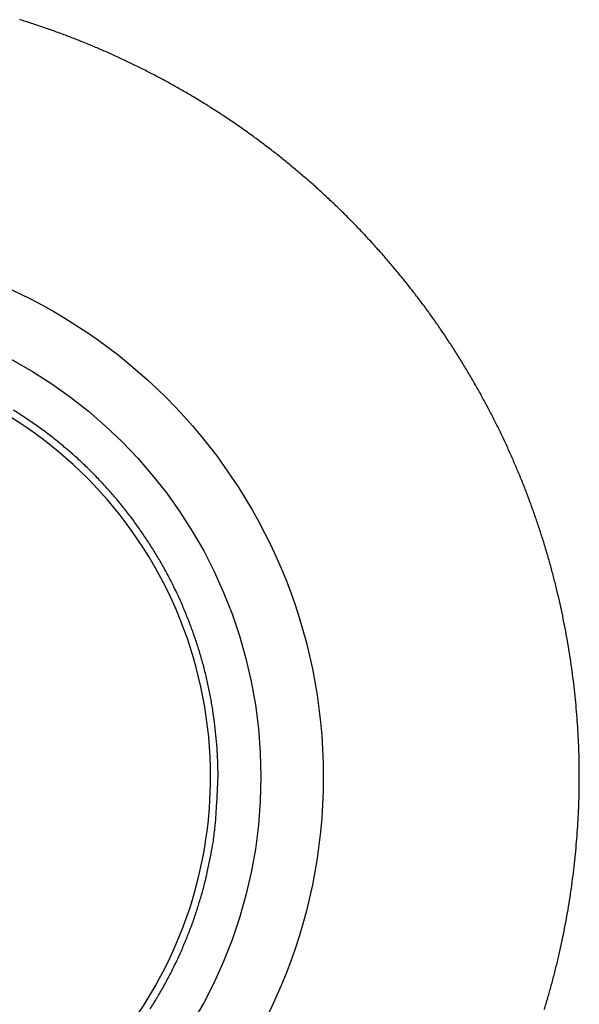
# Model space of a CAD drawing. Extents: x 16 to 415, y 5 to 292.
# Drawn here: x 204 to 205, y 158 to 161 of the extents above; entities that cross this region are included whole.
import ezdxf

# ---------------------------------------------------------------- set-up
doc = ezdxf.new("R2010")
doc.units = 0
doc.header["$MEASUREMENT"] = 0
doc.layers.get('0').update_dxf_attribs({"linetype": 'CONTINUOUS'})

msp = doc.modelspace()

# ---------------------------------------------------------------- linework, layer by layer
at = {"color": 1, "linetype": 'Continuous'}
msp.add_line((204.3318, 158.8414), (204.3314, 158.8706), dxfattribs=at)
at = {"color": 3, "linetype": 'Continuous'}
for radius in [1.2164, 1.075]:
    msp.add_circle((203.3541, 158.8414), radius, dxfattribs=at)
for centre, radius, start, end in [((203.3552, 158.8433), 1.7947, 72.0214, 72.9213), ((203.3523, 158.8377), 1.8009, 71.0907, 71.988), ((203.3509, 158.8339), 1.8049, 70.1923, 71.0877), ((203.3495, 158.8304), 1.8087, 69.2941, 70.188), ((203.3487, 158.8285), 1.8107, 68.401, 69.2936), ((203.3472, 158.8264), 1.8132, 67.4888, 68.3805), ((203.3464, 158.8248), 1.815, 66.5958, 67.4868), ((203.3463, 158.8238), 1.816, 65.7138, 66.6044), ((203.3463, 158.8243), 1.8155, 64.815, 65.7056), ((203.3457, 158.8244), 1.8157, 63.9062, 64.7971), ((203.3464, 158.8258), 1.8141, 63.0165, 63.9079), ((203.3474, 158.8275), 1.8121, 62.1262, 63.0186), ((203.3484, 158.8292), 1.8102, 61.236, 62.1295), ((203.3496, 158.833), 1.8063, 60.3164, 61.2114), ((203.3521, 158.8361), 1.8023, 59.4414, 60.3381), ((203.3533, 158.8398), 1.7986, 58.5136, 59.4126), ((203.3566, 158.8445), 1.7928, 57.6238, 58.5249), ((203.3579, 158.8473), 1.7898, 56.7097, 57.6123), ((203.3577, 158.8457), 1.7912, 55.8308, 56.7327), ((203.3536, 158.8416), 1.7969, 54.8965, 55.7954), ((203.3505, 158.8371), 1.8024, 54.0022, 54.8989), ((203.3483, 158.8343), 1.8059, 53.101, 53.996), ((203.3467, 158.8318), 1.8088, 52.2162, 53.1098), ((203.3437, 158.8305), 1.8118, 51.2746, 52.1669), ((203.3434, 158.8282), 1.8137, 50.422, 51.3135), ((203.3419, 158.8279), 1.8149, 49.4994, 50.3903), ((203.3412, 158.8265), 1.8164, 48.6188, 49.5095), ((203.3412, 158.8279), 1.8154, 47.7003, 48.5909), ((203.3419, 158.8273), 1.8153, 46.8371, 47.7281), ((203.3422, 158.8289), 1.814, 45.9178, 46.8094), ((203.3445, 158.8305), 1.8112, 45.0419, 45.9345), ((203.3452, 158.8324), 1.8094, 44.1225, 45.0164), ((203.3483, 158.8346), 1.8056, 43.2455, 44.1408), ((203.3504, 158.8376), 1.802, 42.3251, 43.2222), ((203.3542, 158.8408), 1.797, 41.4319, 42.3312), ((203.3587, 158.8451), 1.7909, 40.5227, 41.4248), ((203.36, 158.8459), 1.7893, 39.6275, 40.5302), ((203.3565, 158.8432), 1.7938, 38.7204, 39.6211), ((203.3529, 158.8408), 1.7981, 37.8107, 38.7092), ((203.3488, 158.8382), 1.8029, 36.9012, 37.7975), ((203.3459, 158.8361), 1.8065, 36.0041, 36.8988), ((203.3428, 158.8346), 1.8099, 35.0911, 35.9843), ((203.3412, 158.8327), 1.8123, 34.2183, 35.1104), ((203.3396, 158.8322), 1.8139, 33.312, 34.2033), ((203.3382, 158.8312), 1.8156, 32.4227, 33.3136), ((203.3375, 158.8316), 1.816, 31.5106, 32.4012), ((203.3383, 158.8314), 1.8154, 30.6368, 31.5275), ((203.3386, 158.8327), 1.8145, 29.7173, 30.6085), ((203.3396, 158.8326), 1.8136, 28.8433, 29.7351), ((203.3416, 158.8346), 1.8109, 27.9258, 28.8187), ((203.3443, 158.8352), 1.8083, 27.0533, 27.9474), ((203.3467, 158.8379), 1.805, 26.1172, 27.0129), ((203.3509, 158.8384), 1.8009, 25.2625, 26.1601), ((203.3552, 158.8418), 1.7956, 24.3251, 25.2252), ((203.3614, 158.8439), 1.789, 23.4408, 24.3439), ((203.3673, 158.8473), 1.7823, 22.5106, 23.417), ((203.3668, 158.8461), 1.7833, 21.6354, 22.5411), ((203.358, 158.8443), 1.7921, 20.6828, 21.5847), ((203.3532, 158.8414), 1.7975, 19.8165, 20.7155), ((203.3476, 158.8407), 1.8031, 18.879, 19.7758), ((203.344, 158.839), 1.807, 18.0004, 18.8952), ((203.3394, 158.8385), 1.8116, 17.0771, 17.97), ((203.3366, 158.837), 1.8147, 16.2049, 17.0964), ((203.3337, 158.8368), 1.8176, 15.2941, 16.1842), ((203.3317, 158.8355), 1.8198, 14.428, 15.3173), ((203.3298, 158.8368), 1.8213, 13.4837, 14.3724), ((203.33, 158.8357), 1.8214, 12.6325, 13.5209), ((203.3291, 158.8365), 1.8221, 11.7128, 12.6013), ((203.3303, 158.836), 1.821, 10.8457, 11.7344), ((203.3311, 158.8375), 1.8199, 9.9146, 10.804), ((203.3333, 158.8371), 1.8179, 9.0505, 9.9408), ((203.3364, 158.8379), 1.8146, 8.1492, 9.0408), ((203.3389, 158.838), 1.8122, 7.2647, 8.1578), ((203.3438, 158.8393), 1.8071, 6.3477, 7.2427), ((203.3477, 158.8398), 1.8032, 5.4479, 6.3449), ((203.3526, 158.8402), 1.7983, 4.5499, 5.4493), ((203.3591, 158.8405), 1.7918, 3.6548, 4.557), ((203.3664, 158.8414), 1.7844, 2.737, 3.6429), ((203.3707, 158.8412), 1.7802, 1.8424, 2.7502), ((203.3704, 158.842), 1.7805, 0.9084, 1.8155), ((203.3657, 158.8415), 1.7852, 0.0151, 0.9199), ((203.3574, 158.8425), 1.7935, 359.0822, 359.9835), ((203.3524, 158.8418), 1.7985, 358.21, 359.1086), ((203.3468, 158.8431), 1.8041, 357.2775, 358.1738), ((203.3428, 158.8426), 1.808, 356.4045, 357.2989), ((203.3386, 158.8442), 1.8123, 355.471, 356.3635), ((203.3355, 158.8439), 1.8154, 354.597, 355.4881), ((203.3331, 158.8443), 1.8179, 353.7011, 354.591), ((203.3309, 158.8447), 1.8201, 352.8053, 353.6945), ((203.3295, 158.8452), 1.8216, 351.9074, 352.7961), ((203.3296, 158.8457), 1.8215, 351.004, 351.8924), ((203.3292, 158.8455), 1.8219, 350.1234, 351.0119), ((203.3302, 158.8453), 1.8208, 349.2362, 350.1251), ((203.3315, 158.8456), 1.8196, 348.3288, 349.2184), ((203.3342, 158.8452), 1.8169, 347.4331, 348.3236), ((203.3365, 158.8447), 1.8146, 346.5412, 347.4331), ((203.34, 158.8435), 1.8109, 345.6598, 346.5532), ((203.3439, 158.8433), 1.807, 344.7385, 345.6339), ((203.3488, 158.8412), 1.8017, 343.8652, 344.7627), ((203.3536, 158.8407), 1.797, 342.9382, 343.8383)]:
    msp.add_arc(centre, radius, start, end, dxfattribs=at)
at = {"color": 1, "linetype": 'Continuous'}
for centre, radius, start, end in [((203.3474, 158.8323), 0.9889, 56.5493, 58.2439), ((203.3473, 158.8314), 0.9897, 54.8764, 56.5704), ((203.3472, 158.8324), 0.989, 53.1481, 54.8432), ((203.3481, 158.8331), 0.9879, 51.467, 53.1643), ((203.3492, 158.8355), 0.9853, 49.7249, 51.4262), ((203.3519, 158.8378), 0.9819, 48.0543, 49.7617), ((203.3553, 158.8421), 0.9764, 46.3159, 48.0329), ((203.3565, 158.8433), 0.9747, 44.5971, 46.3169), ((203.3549, 158.8421), 0.9767, 42.8676, 44.5838), ((203.3532, 158.8402), 0.9792, 41.1649, 42.8765), ((203.3492, 158.8384), 0.9834, 39.3922, 41.0967), ((203.3481, 158.8361), 0.9857, 37.7515, 39.4518), ((203.346, 158.8364), 0.9872, 35.9661, 37.664), ((203.3459, 158.8354), 0.9878, 34.3135, 36.0106), ((203.3462, 158.8364), 0.9871, 32.575, 34.2727), ((203.3469, 158.8362), 0.9865, 30.9066, 32.606), ((203.3481, 158.8381), 0.9846, 29.1485, 30.8513), ((203.3512, 158.8392), 0.9813, 27.472, 29.18), ((203.355, 158.8419), 0.9768, 25.7156, 27.4321), ((203.3578, 158.8424), 0.974, 24.0403, 25.7616), ((203.3587, 158.8438), 0.9726, 22.2595, 23.9834), ((203.3567, 158.8422), 0.975, 20.5852, 22.3051), ((203.3504, 158.841), 0.9813, 18.8125, 20.5214), ((203.3467, 158.8392), 0.9854, 17.1383, 18.8402), ((203.344, 158.8395), 0.988, 15.3818, 17.0791), ((203.3421, 158.8385), 0.9901, 13.7111, 15.4056), ((203.3413, 158.8393), 0.9906, 11.9647, 13.6577), ((203.3416, 158.8388), 0.9905, 10.302, 11.9954), ((203.3429, 158.8396), 0.989, 8.5728, 10.2682), ((203.3455, 158.8397), 0.9864, 6.8898, 8.5893), ((203.3502, 158.8409), 0.9816, 5.1488, 6.8569), ((203.3539, 158.8405), 0.9779, 3.4792, 5.192), ((203.3512, 158.8413), 0.9806, 1.7148, 3.4227), ((202.3028, 158.9097), 2.0302, 356.2019, 358.0724), ((203.5702, 158.8053), 0.7589, 353.9065, 357.7253), ((203.4782, 158.8131), 0.8512, 351.8318, 354.0436), ((201.6755, 159.1687), 2.6879, 349.2399, 349.7869), ((203.3055, 158.8569), 1.0283, 347.7736, 349.3528), ((203.4961, 158.8041), 0.8309, 346.4728, 348.5521), ((203.3682, 158.8358), 0.9627, 344.6623, 346.4165), ((203.2912, 158.8614), 1.0437, 342.8296, 344.4225), ((203.3467, 158.8446), 0.9858, 341.1138, 342.8107), ((203.3667, 158.8362), 0.9642, 339.4637, 341.2049), ((203.3489, 158.8437), 0.9834, 337.7137, 339.4181), ((203.3416, 158.8467), 0.9913, 336.0213, 337.7102), ((203.3466, 158.845), 0.986, 334.2946, 335.9936), ((203.3495, 158.8435), 0.9828, 332.6, 334.3049), ((203.3502, 158.8435), 0.9821, 330.8729, 332.5787), ((203.3514, 158.8427), 0.9807, 329.1701, 330.8784), ((203.3544, 158.8412), 0.9773, 327.4432, 329.1569)]:
    msp.add_arc(centre, radius, start, end, dxfattribs=at)
msp.add_open_spline([(204.315, 158.8414), (204.315, 158.7471), (204.287, 158.5583), (204.1646, 158.2996), (203.9724, 158.0877), (203.7049, 157.9274), (203.3723, 157.858), (202.9968, 157.9218), (202.6686, 158.1302), (202.4468, 158.4556), (202.3689, 158.8286), (202.437, 159.1995), (202.6342, 159.5118), (202.9286, 159.7275), (203.2431, 159.8122), (203.5305, 159.797), (203.8036, 159.7088), (204.0696, 159.5161), (204.2681, 159.2069), (204.315, 158.963), (204.315, 158.8414)], degree=3, knots=[2, 2, 2, 2, 5.346884, 8.693769, 12.040653, 15.387537, 19.633116, 23.878696, 28.651874, 33.110029, 37.568184, 41.901114, 46.234044, 50.426875, 54.619705, 57.585374, 60.551043, 64.715077, 69.032364, 73.349651, 73.349651, 73.349651, 73.349651], dxfattribs=at)

doc.saveas('drawing.dxf')
